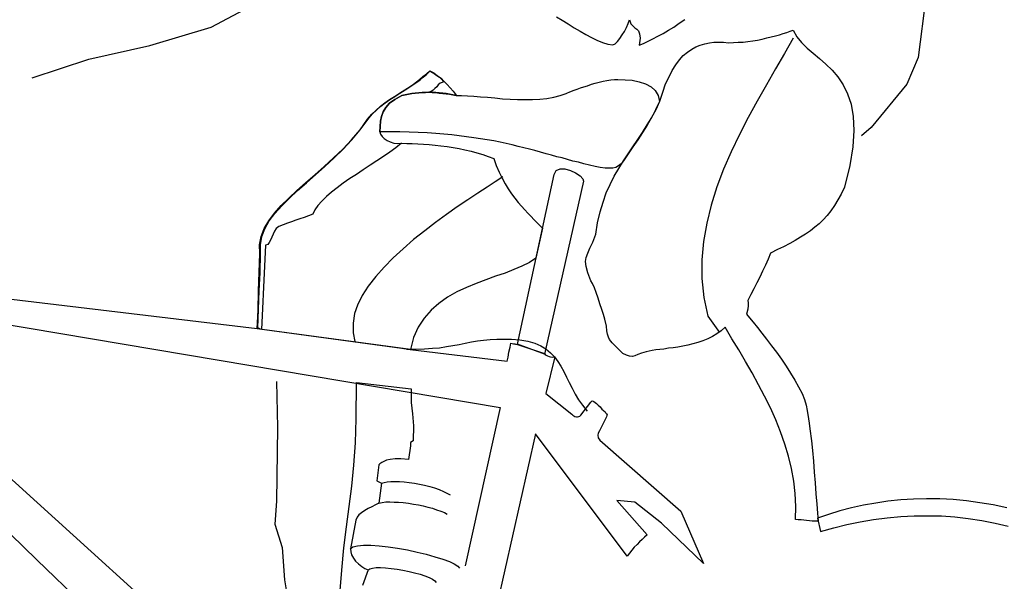
# Model space of a CAD drawing. Units: inches. Extents: x -83619 to 105381, y -25652 to 86350.
# Drawn here: x -45154 to -44318, y 66992 to 67469 of the extents above; entities that cross this region are included whole.
import ezdxf

# ---------------------------------------------------------------- set-up
doc = ezdxf.new("R2010")
doc.units = ezdxf.units.IN
doc.header["$MEASUREMENT"] = 0
doc.layers.add('04 escalas humanas', color=8, linetype='Continuous')

# ---------------------------------------------------------------- blocks, each defined once
blk = doc.blocks.new('003 escala conjunto 026f')
at = {"layer": '04 escalas humanas'}
for p, q in [((12.2365, 8.15952), (12.22733, 8.08988)), ((11.62728, 8.11567), (11.65984, 8.13274)), ((11.92034, 8.1244), (11.92538, 8.12138)), ((11.92538, 8.12138), (11.93043, 8.11836)), ((11.93043, 8.11836), (11.93546, 8.1151)), ((11.97983, 8.11536), (11.98127, 8.1186)), ((11.98127, 8.1186), (11.98245, 8.12163)), ((11.98245, 8.12163), (11.98365, 8.11842)), ((11.98365, 8.11842), (11.98541, 8.11637)), ((11.98541, 8.11637), (11.98699, 8.11505)), ((12.02012, 8.11566), (12.02468, 8.11891)), ((12.02468, 8.11891), (12.02948, 8.12215)), ((11.57528, 8.10006), (11.62728, 8.11567)), ((11.93546, 8.1151), (11.9405, 8.11209)), ((11.9405, 8.11209), (11.94532, 8.10933)), ((11.94532, 8.10933), (11.95017, 8.1068)), ((11.97431, 8.10594), (11.97622, 8.10891)), ((11.97622, 8.10891), (11.97812, 8.11188)), ((11.97812, 8.11188), (11.97983, 8.11536)), ((11.98699, 8.11505), (11.98859, 8.11397)), ((11.98859, 8.11397), (11.99015, 8.11241)), ((11.99015, 8.11241), (11.99092, 8.10996)), ((11.99092, 8.10996), (11.99135, 8.10609)), ((12.00233, 8.1055), (12.00658, 8.10782)), ((12.00658, 8.10782), (12.01107, 8.11012)), ((12.01107, 8.11012), (12.01559, 8.11289)), ((12.01559, 8.11289), (12.02012, 8.11566)), ((12.10267, 8.10727), (12.10633, 8.1082)), ((12.10633, 8.1082), (12.10976, 8.10914)), ((12.10976, 8.10914), (12.11295, 8.11009)), ((12.11295, 8.11009), (12.1159, 8.11107)), ((12.1159, 8.11107), (12.11885, 8.11204)), ((12.11885, 8.11204), (12.12132, 8.11305)), ((12.12132, 8.11305), (12.12448, 8.1073)), ((11.52358, 8.08833), (11.57528, 8.10006)), ((11.95017, 8.1068), (11.95479, 8.10454)), ((11.95479, 8.10454), (11.95943, 8.10251)), ((11.95943, 8.10251), (11.96389, 8.10121)), ((11.96389, 8.10121), (11.96815, 8.10041)), ((11.96815, 8.10041), (11.97014, 8.10146)), ((11.97014, 8.10146), (11.97221, 8.10346)), ((11.97221, 8.10346), (11.97431, 8.10594)), ((11.99135, 8.10609), (11.99066, 8.10015)), ((11.99066, 8.10015), (11.99438, 8.10178)), ((11.99438, 8.10178), (11.99836, 8.10364)), ((11.99836, 8.10364), (12.00233, 8.1055)), ((12.03875, 8.09891), (12.04245, 8.10031)), ((12.04245, 8.10031), (12.04637, 8.10145)), ((12.04637, 8.10145), (12.05028, 8.10235)), ((12.05028, 8.10235), (12.05414, 8.10279)), ((12.05414, 8.10279), (12.05821, 8.10272)), ((12.05821, 8.10272), (12.06228, 8.10265)), ((12.06228, 8.10265), (12.06633, 8.10234)), ((12.06633, 8.10234), (12.07067, 8.10249)), ((12.07067, 8.10249), (12.07476, 8.10267)), ((12.07476, 8.10267), (12.07884, 8.10284)), ((12.07884, 8.10284), (12.08297, 8.10349)), ((12.08297, 8.10349), (12.08708, 8.1039)), ((12.08708, 8.1039), (12.0912, 8.10454)), ((12.0912, 8.10454), (12.0951, 8.10544)), ((12.0951, 8.10544), (12.09901, 8.10635)), ((12.09901, 8.10635), (12.10267, 8.10727)), ((12.12128, 8.1061), (12.11407, 8.09322)), ((12.12448, 8.1073), (12.12844, 8.10245)), ((12.12844, 8.10245), (12.13311, 8.09778)), ((12.02496, 8.08773), (12.02811, 8.09133)), ((12.02811, 8.09133), (12.03168, 8.09417)), ((12.03168, 8.09417), (12.03524, 8.09678)), ((12.03524, 8.09678), (12.03875, 8.09891)), ((12.11407, 8.09322), (12.10638, 8.08015)), ((12.13311, 8.09778), (12.1383, 8.09331)), ((12.1383, 8.09331), (12.1437, 8.08883)), ((11.47547, 8.07243), (11.52358, 8.08833)), ((12.01878, 8.07885), (12.02176, 8.08341)), ((12.02176, 8.08341), (12.02496, 8.08773)), ((12.1437, 8.08883), (12.1491, 8.08411)), ((12.1491, 8.08411), (12.15446, 8.07891)), ((12.22733, 8.08988), (12.2178, 8.06716)), ((11.80694, 8.07352), (11.80999, 8.07592)), ((11.80714, 8.07302), (11.8102, 8.07542)), ((11.80999, 8.07592), (11.81284, 8.07858)), ((11.8102, 8.07542), (11.81304, 8.07808)), ((11.81284, 8.07858), (11.81628, 8.07664)), ((11.81304, 8.07808), (11.81488, 8.07699)), ((11.81488, 8.07699), (11.81648, 8.07614)), ((11.81628, 8.07664), (11.81946, 8.07425)), ((11.81648, 8.07614), (11.81808, 8.07507)), ((11.81808, 8.07507), (11.81968, 8.07399)), ((11.81946, 8.07425), (11.82241, 8.0721)), ((12.01596, 8.0733), (12.01878, 8.07885)), ((12.10638, 8.08015), (12.09863, 8.06658)), ((12.15446, 8.07891), (12.15931, 8.07327)), ((11.7965, 8.06543), (11.79903, 8.06716)), ((11.79674, 8.06541), (11.79927, 8.06714)), ((11.79903, 8.06716), (11.80157, 8.06912)), ((11.79927, 8.06714), (11.80179, 8.06887)), ((11.80157, 8.06912), (11.80437, 8.07131)), ((11.80179, 8.06887), (11.80458, 8.07082)), ((11.80437, 8.07131), (11.80694, 8.07352)), ((11.80458, 8.07082), (11.80714, 8.07302)), ((11.82008, 8.06652), (11.81876, 8.06495)), ((11.81968, 8.07399), (11.82104, 8.07292)), ((11.82161, 8.06785), (11.82008, 8.06652)), ((11.82104, 8.07292), (11.8224, 8.07187)), ((11.82335, 8.06867), (11.82161, 8.06785)), ((11.8224, 8.07187), (11.82373, 8.07057)), ((11.82241, 8.0721), (11.82509, 8.0695)), ((11.82508, 8.06927), (11.82335, 8.06867)), ((11.82373, 8.07057), (11.82508, 8.06927)), ((11.82509, 8.0695), (11.82753, 8.06692)), ((11.82753, 8.06692), (11.8302, 8.06409)), ((11.94364, 8.06487), (11.94684, 8.06583)), ((11.94684, 8.06583), (11.95004, 8.06702)), ((11.95004, 8.06702), (11.95323, 8.06798)), ((11.95323, 8.06798), (11.95664, 8.06868)), ((11.95664, 8.06868), (11.96007, 8.06962)), ((11.96007, 8.06962), (11.96322, 8.0701)), ((11.96322, 8.0701), (11.96663, 8.0708)), ((11.96663, 8.0708), (11.96976, 8.07104)), ((11.96976, 8.07104), (11.97264, 8.07107)), ((11.97264, 8.07107), (11.97862, 8.07085)), ((11.97862, 8.07085), (11.98482, 8.07038)), ((11.98482, 8.07038), (11.99072, 8.06922)), ((11.99072, 8.06922), (11.9961, 8.06738)), ((11.9961, 8.06738), (12.0007, 8.06487)), ((12.01067, 8.06028), (12.01311, 8.06729)), ((12.01311, 8.06729), (12.01596, 8.0733)), ((12.09863, 8.06658), (12.09089, 8.05279)), ((12.15931, 8.07327), (12.16385, 8.06669)), ((12.16385, 8.06669), (12.16758, 8.05897)), ((12.2178, 8.06716), (12.18766, 8.03036)), ((11.78289, 8.05663), (11.78717, 8.05942)), ((11.78313, 8.05662), (11.78742, 8.05941)), ((11.78918, 8.05736), (11.78318, 8.05422)), ((11.78318, 8.05422), (11.78918, 8.05736)), ((11.78918, 8.05736), (11.78318, 8.05422)), ((11.78717, 8.05942), (11.7917, 8.06219)), ((11.78742, 8.05941), (11.79194, 8.06218)), ((11.79211, 8.05809), (11.78918, 8.05736)), ((11.78918, 8.05736), (11.79211, 8.05809)), ((11.79211, 8.05809), (11.78918, 8.05736)), ((11.7917, 8.06219), (11.79397, 8.0637)), ((11.79194, 8.06218), (11.79421, 8.06368)), ((11.79479, 8.05861), (11.79211, 8.05809)), ((11.79211, 8.05809), (11.79479, 8.05861)), ((11.79479, 8.05861), (11.79211, 8.05809)), ((11.79397, 8.0637), (11.7965, 8.06543)), ((11.79421, 8.06368), (11.79674, 8.06541)), ((11.7977, 8.05911), (11.79479, 8.05861)), ((11.79479, 8.05861), (11.7977, 8.05911)), ((11.7977, 8.05911), (11.79479, 8.05861)), ((11.80061, 8.05961), (11.7977, 8.05911)), ((11.7977, 8.05911), (11.80061, 8.05961)), ((11.80061, 8.05961), (11.7977, 8.05911)), ((11.80351, 8.05987), (11.80061, 8.05961)), ((11.80061, 8.05961), (11.80351, 8.05987)), ((11.80351, 8.05987), (11.80061, 8.05961)), ((11.80641, 8.06013), (11.80351, 8.05987)), ((11.80351, 8.05987), (11.80641, 8.06013)), ((11.80641, 8.06013), (11.80351, 8.05987)), ((11.80928, 8.06015), (11.80641, 8.06013)), ((11.80641, 8.06013), (11.80928, 8.06015)), ((11.80928, 8.06015), (11.80641, 8.06013)), ((11.81216, 8.06018), (11.80928, 8.06015)), ((11.80928, 8.06015), (11.81216, 8.06018)), ((11.81216, 8.06018), (11.80928, 8.06015)), ((11.81412, 8.06075), (11.81216, 8.06018)), ((11.81504, 8.0602), (11.81216, 8.06018)), ((11.81216, 8.06018), (11.81502, 8.05996)), ((11.81566, 8.06206), (11.81412, 8.06075)), ((11.81502, 8.05996), (11.8179, 8.05998)), ((11.8179, 8.05998), (11.81504, 8.0602)), ((11.8172, 8.06339), (11.81566, 8.06206)), ((11.81876, 8.06495), (11.8172, 8.06339)), ((11.8179, 8.05998), (11.82075, 8.05953)), ((11.82076, 8.05976), (11.8179, 8.05998)), ((11.82075, 8.05953), (11.82384, 8.0593)), ((11.82386, 8.05953), (11.82076, 8.05976)), ((11.82384, 8.0593), (11.82669, 8.05884)), ((11.8267, 8.05908), (11.82386, 8.05953)), ((11.82669, 8.05884), (11.82955, 8.05862)), ((11.82955, 8.05862), (11.8267, 8.05908)), ((11.82955, 8.05862), (11.83237, 8.05792)), ((11.83239, 8.05817), (11.82955, 8.05862)), ((11.8302, 8.06409), (11.83261, 8.06103)), ((11.83237, 8.05792), (11.83521, 8.05747)), ((11.83523, 8.05771), (11.83239, 8.05817)), ((11.83261, 8.06103), (11.83523, 8.05771)), ((11.83521, 8.05747), (11.83976, 8.05737)), ((11.83976, 8.05737), (11.84503, 8.05721)), ((11.91805, 8.05601), (11.92344, 8.05752)), ((11.92344, 8.05752), (11.9286, 8.05929)), ((11.9286, 8.05929), (11.92983, 8.05968)), ((11.92983, 8.05968), (11.93132, 8.06028)), ((11.93132, 8.06028), (11.93329, 8.06109)), ((11.93329, 8.06109), (11.93551, 8.06188)), ((11.93551, 8.06188), (11.93798, 8.06289)), ((11.93798, 8.06289), (11.94069, 8.06389)), ((11.94069, 8.06389), (11.94364, 8.06487)), ((12.0007, 8.06487), (12.00429, 8.06172)), ((12.00429, 8.06172), (12.00685, 8.05745)), ((12.00685, 8.05745), (12.00791, 8.05234)), ((12.00818, 8.0528), (12.01067, 8.06028)), ((12.16758, 8.05897), (12.17051, 8.05013)), ((11.771, 8.04842), (11.77481, 8.05124)), ((11.77125, 8.0484), (11.77505, 8.05123)), ((11.77481, 8.05124), (11.77862, 8.05408)), ((11.77505, 8.05123), (11.7791, 8.05404)), ((11.77863, 8.05096), (11.77548, 8.04736)), ((11.77548, 8.04736), (11.77863, 8.05096)), ((11.77863, 8.05096), (11.77548, 8.04736)), ((11.77862, 8.05408), (11.78289, 8.05663)), ((11.78318, 8.05422), (11.77863, 8.05096)), ((11.77863, 8.05096), (11.78318, 8.05422)), ((11.78318, 8.05422), (11.77863, 8.05096)), ((11.7791, 8.05404), (11.78313, 8.05662)), ((11.84503, 8.05721), (11.85027, 8.05682)), ((11.85027, 8.05682), (11.85598, 8.05639)), ((11.85598, 8.05639), (11.86195, 8.05594)), ((11.86195, 8.05594), (11.86814, 8.05547)), ((11.86814, 8.05547), (11.87456, 8.05474)), ((11.87456, 8.05474), (11.88102, 8.0545)), ((11.88102, 8.0545), (11.88721, 8.05403)), ((11.88721, 8.05403), (11.89368, 8.05402)), ((11.89368, 8.05402), (11.90015, 8.054)), ((11.90015, 8.054), (11.90617, 8.05428)), ((11.90617, 8.05428), (11.91222, 8.05502)), ((11.91222, 8.05502), (11.91805, 8.05601)), ((12.00791, 8.05234), (12.00474, 8.04539)), ((12.00476, 8.04563), (12.00818, 8.0528)), ((12.09089, 8.05279), (12.08311, 8.03875)), ((12.17051, 8.05013), (12.17236, 8.03968)), ((11.76009, 8.03726), (11.76377, 8.04153)), ((11.76033, 8.03724), (11.76401, 8.04151)), ((11.76377, 8.04153), (11.76739, 8.0451)), ((11.76401, 8.04151), (11.76764, 8.04508)), ((11.76739, 8.0451), (11.771, 8.04842)), ((11.76764, 8.04508), (11.77125, 8.0484)), ((11.77329, 8.04369), (11.77179, 8.03973)), ((11.77179, 8.03973), (11.77329, 8.04369)), ((11.77329, 8.04369), (11.77179, 8.03973)), ((11.77548, 8.04736), (11.77329, 8.04369)), ((11.77329, 8.04369), (11.77548, 8.04736)), ((11.77548, 8.04736), (11.77329, 8.04369)), ((12.00474, 8.04539), (12.00112, 8.03871)), ((12.00137, 8.03893), (12.00476, 8.04563)), ((11.75367, 8.0284), (11.76009, 8.03726)), ((11.75391, 8.02838), (11.76033, 8.03724)), ((11.771, 8.03571), (11.77066, 8.03119)), ((11.77066, 8.03119), (11.771, 8.03571)), ((11.771, 8.03571), (11.77066, 8.03119)), ((11.77179, 8.03973), (11.771, 8.03571)), ((11.771, 8.03571), (11.77179, 8.03973)), ((11.77179, 8.03973), (11.771, 8.03571)), ((11.99346, 8.02611), (11.99754, 8.03251)), ((11.99728, 8.03229), (11.99346, 8.02611)), ((12.00112, 8.03871), (11.99728, 8.03229)), ((11.99754, 8.03251), (12.00137, 8.03893)), ((12.08311, 8.03875), (12.0758, 8.02443)), ((12.17236, 8.03968), (12.17288, 8.02765)), ((11.74655, 8.01982), (11.75367, 8.0284)), ((11.74678, 8.0198), (11.75391, 8.02838)), ((11.77066, 8.03119), (11.77055, 8.02664)), ((11.77055, 8.02664), (11.77066, 8.03119)), ((11.77066, 8.03119), (11.77055, 8.02664)), ((11.77919, 8.02671), (11.77055, 8.02664)), ((11.77055, 8.02664), (11.77112, 8.02467)), ((11.77055, 8.02664), (11.77112, 8.02467)), ((11.77112, 8.02467), (11.77241, 8.02266)), ((11.77112, 8.02467), (11.77241, 8.02266)), ((11.78757, 8.02655), (11.77919, 8.02671)), ((11.79547, 8.02644), (11.78757, 8.02655)), ((11.80312, 8.0261), (11.79547, 8.02644)), ((11.81076, 8.02575), (11.80312, 8.0261)), ((11.81791, 8.02521), (11.81076, 8.02575)), ((11.82482, 8.02469), (11.81791, 8.02521)), ((11.83148, 8.02395), (11.82482, 8.02469)), ((11.8379, 8.02323), (11.83148, 8.02395)), ((11.99346, 8.02611), (11.98939, 8.01994)), ((11.98941, 8.02018), (11.99346, 8.02611)), ((12.0758, 8.02443), (12.06868, 8.00963)), ((12.17288, 8.02765), (12.17208, 8.01381)), ((12.18766, 8.03036), (12.1793, 8.02318)), ((11.739, 8.012), (11.74655, 8.01982)), ((11.73948, 8.01197), (11.74678, 8.0198)), ((11.77241, 8.02266), (11.77419, 8.02085)), ((11.77241, 8.02266), (11.77419, 8.02085)), ((11.77419, 8.02085), (11.77671, 8.01922)), ((11.77419, 8.02085), (11.77671, 8.01922)), ((11.77671, 8.01922), (11.77926, 8.01807)), ((11.77671, 8.01922), (11.77926, 8.01807)), ((11.77926, 8.01807), (11.78231, 8.01712)), ((11.77926, 8.01807), (11.78231, 8.01712)), ((11.78231, 8.01712), (11.78539, 8.01665)), ((11.78231, 8.01712), (11.78539, 8.01665)), ((11.78876, 8.01687), (11.78416, 8.01314)), ((11.78539, 8.01665), (11.78876, 8.01687)), ((11.78539, 8.01665), (11.78876, 8.01687)), ((11.78876, 8.01687), (11.7933, 8.01677)), ((11.7933, 8.01677), (11.79785, 8.01666)), ((11.79785, 8.01666), (11.80263, 8.01655)), ((11.80263, 8.01655), (11.80741, 8.01619)), ((11.80741, 8.01619), (11.81241, 8.01581)), ((11.81241, 8.01581), (11.81742, 8.01543)), ((11.84408, 8.02252), (11.8379, 8.02323)), ((11.85024, 8.02157), (11.84408, 8.02252)), ((11.85593, 8.02067), (11.85024, 8.02157)), ((11.86161, 8.01976), (11.85593, 8.02067)), ((11.8673, 8.01885), (11.86161, 8.01976)), ((11.87249, 8.01774), (11.8673, 8.01885)), ((11.87768, 8.01662), (11.87249, 8.01774)), ((11.88287, 8.01552), (11.87768, 8.01662)), ((11.98535, 8.01401), (11.98941, 8.02018)), ((11.98939, 8.01994), (11.98535, 8.01401)), ((11.73124, 8.00444), (11.739, 8.012)), ((11.73172, 8.0044), (11.73948, 8.01197)), ((11.77909, 8.00945), (11.77354, 8.0058)), ((11.78416, 8.01314), (11.77909, 8.00945)), ((11.81742, 8.01543), (11.8224, 8.01481)), ((11.8224, 8.01481), (11.82762, 8.01418)), ((11.82762, 8.01418), (11.8326, 8.01332)), ((11.8326, 8.01332), (11.8378, 8.01245)), ((11.8378, 8.01245), (11.84276, 8.01136)), ((11.84276, 8.01136), (11.84795, 8.01025)), ((11.84795, 8.01025), (11.85288, 8.00891)), ((11.85288, 8.00891), (11.8578, 8.00734)), ((11.8578, 8.00734), (11.86247, 8.00579)), ((11.8878, 8.01419), (11.88287, 8.01552)), ((11.89275, 8.01309), (11.8878, 8.01419)), ((11.89744, 8.01178), (11.89275, 8.01309)), ((11.90216, 8.01071), (11.89744, 8.01178)), ((11.90686, 8.00939), (11.90216, 8.01071)), ((11.91155, 8.00808), (11.90686, 8.00939)), ((11.91625, 8.00677), (11.91155, 8.00808)), ((11.98131, 8.00808), (11.97725, 8.00192)), ((11.97725, 8.00192), (11.98131, 8.00808)), ((11.98535, 8.01401), (11.98131, 8.00808)), ((11.98131, 8.00808), (11.98535, 8.01401)), ((12.06868, 8.00963), (12.06229, 7.99478)), ((12.17208, 8.01381), (12.16944, 7.99795)), ((11.72326, 7.99713), (11.73124, 8.00444)), ((11.72374, 7.99709), (11.73172, 8.0044)), ((11.76797, 8.0019), (11.76218, 7.99826)), ((11.77354, 8.0058), (11.76797, 8.0019)), ((11.86247, 8.00579), (11.86713, 8.00401)), ((11.86713, 8.00401), (11.86932, 7.99809)), ((11.9207, 8.00547), (11.91625, 8.00677)), ((11.92518, 8.00441), (11.9207, 8.00547)), ((11.92987, 8.0031), (11.92518, 8.00441)), ((11.93433, 8.0018), (11.92987, 8.0031)), ((11.93904, 8.00073), (11.93433, 8.0018)), ((11.94374, 7.99942), (11.93904, 8.00073)), ((11.94845, 7.99834), (11.94374, 7.99942)), ((11.97538, 7.99942), (11.97309, 7.99767)), ((11.9734, 7.9955), (11.97725, 8.00192)), ((11.97725, 8.00192), (11.97538, 7.99942)), ((11.71529, 7.99006), (11.72326, 7.99713)), ((11.71577, 7.99002), (11.72374, 7.99709)), ((11.75057, 7.99051), (11.74502, 7.98685)), ((11.75637, 7.99439), (11.75057, 7.99051)), ((11.76218, 7.99826), (11.75637, 7.99439)), ((11.86932, 7.99809), (11.87177, 7.99238)), ((11.87177, 7.99238), (11.87425, 7.98717)), ((11.91836, 7.99031), (11.92006, 7.99377)), ((11.92006, 7.99377), (11.92352, 7.99519)), ((11.92352, 7.99519), (11.92759, 7.99512)), ((11.92759, 7.99512), (11.93229, 7.99381)), ((11.93229, 7.99381), (11.93669, 7.9918)), ((11.93669, 7.9918), (11.94058, 7.98934)), ((11.95316, 7.99726), (11.94845, 7.99834)), ((11.95765, 7.99644), (11.95316, 7.99726)), ((11.96167, 7.99566), (11.95765, 7.99644)), ((11.96503, 7.99565), (11.96167, 7.99566)), ((11.96816, 7.99589), (11.96503, 7.99565)), ((11.97084, 7.99641), (11.96816, 7.99589)), ((11.96954, 7.98884), (11.9734, 7.9955)), ((11.97309, 7.99767), (11.97084, 7.99641)), ((12.06229, 7.99478), (12.0566, 7.97986)), ((12.16944, 7.99795), (12.16494, 7.97959)), ((11.70016, 7.97681), (11.70761, 7.98345)), ((11.70064, 7.97678), (11.70809, 7.98341)), ((11.70761, 7.98345), (11.71529, 7.99006)), ((11.70809, 7.98341), (11.71577, 7.99002)), ((11.73945, 7.98296), (11.73435, 7.97903)), ((11.74502, 7.98685), (11.73945, 7.98296)), ((11.86851, 7.98424), (11.86147, 7.97974)), ((11.87481, 7.98832), (11.86851, 7.98424)), ((11.87425, 7.98717), (11.87701, 7.9824)), ((11.87701, 7.9824), (11.87956, 7.97813)), ((11.88733, 7.84618), (11.91836, 7.99031)), ((11.94333, 7.98458), (11.91019, 7.83774)), ((11.94058, 7.98934), (11.94278, 7.98678)), ((11.94278, 7.98678), (11.94333, 7.98458)), ((11.96591, 7.98192), (11.96954, 7.98884)), ((11.6932, 7.9704), (11.70016, 7.97681)), ((11.69368, 7.97036), (11.70064, 7.97678)), ((11.72953, 7.97532), (11.72517, 7.97158)), ((11.73435, 7.97903), (11.72953, 7.97532)), ((11.85364, 7.97457), (11.84531, 7.96897)), ((11.86147, 7.97974), (11.85364, 7.97457)), ((11.87956, 7.97813), (11.88237, 7.97408)), ((11.88237, 7.97408), (11.88521, 7.97027)), ((11.95997, 7.96679), (11.96273, 7.97473)), ((11.96273, 7.97473), (11.96591, 7.98192)), ((12.0566, 7.97986), (12.05184, 7.9644)), ((12.16211, 7.97381), (12.15933, 7.96875)), ((12.16494, 7.97959), (12.16211, 7.97381)), ((11.68672, 7.96393), (11.6932, 7.9704)), ((11.6872, 7.9639), (11.69368, 7.97036)), ((11.72129, 7.96779), (11.71788, 7.96398)), ((11.72517, 7.97158), (11.72129, 7.96779)), ((11.84531, 7.96897), (11.83623, 7.96294)), ((11.88521, 7.97027), (11.88805, 7.9667)), ((11.88805, 7.9667), (11.89068, 7.96339)), ((11.95744, 7.95859), (11.95997, 7.96679)), ((12.15933, 7.96875), (12.15633, 7.96394)), ((11.67616, 7.95106), (11.68096, 7.95742)), ((11.67663, 7.95103), (11.68143, 7.95738)), ((11.68096, 7.95742), (11.68672, 7.96393)), ((11.68143, 7.95738), (11.6872, 7.9639)), ((11.71521, 7.96034), (11.71349, 7.95664)), ((11.71788, 7.96398), (11.71521, 7.96034)), ((11.83623, 7.96294), (11.8271, 7.95644)), ((11.89068, 7.96339), (11.89356, 7.96029)), ((11.89356, 7.96029), (11.89622, 7.95746)), ((11.89622, 7.95746), (11.89888, 7.95462)), ((11.9553, 7.9494), (11.95744, 7.95859)), ((12.05184, 7.9644), (12.04805, 7.9491)), ((12.15337, 7.95961), (12.15018, 7.95553)), ((12.15633, 7.96394), (12.15337, 7.95961)), ((11.6723, 7.9444), (11.67616, 7.95106)), ((11.67278, 7.94436), (11.67663, 7.95103)), ((11.69206, 7.94891), (11.68836, 7.94751)), ((11.69551, 7.95008), (11.69206, 7.94891)), ((11.69921, 7.95148), (11.69551, 7.95008)), ((11.70265, 7.95265), (11.69921, 7.95148)), ((11.70634, 7.95382), (11.70265, 7.95265)), ((11.70979, 7.95524), (11.70634, 7.95382)), ((11.71349, 7.95664), (11.70979, 7.95524)), ((11.81773, 7.94972), (11.80855, 7.9425)), ((11.8271, 7.95644), (11.81773, 7.94972)), ((11.89888, 7.95462), (11.90133, 7.95204)), ((11.90133, 7.95204), (11.90378, 7.94969)), ((11.90378, 7.94969), (11.90623, 7.94711)), ((11.95385, 7.93968), (11.9553, 7.9494)), ((12.04805, 7.9491), (12.0452, 7.9335)), ((12.14679, 7.95196), (12.14342, 7.94861)), ((12.15018, 7.95553), (12.14679, 7.95196)), ((11.66963, 7.93766), (11.6723, 7.9444)), ((11.67035, 7.9376), (11.67278, 7.94436)), ((11.68101, 7.94231), (11.67986, 7.93975)), ((11.68262, 7.94458), (11.68101, 7.94231)), ((11.68466, 7.94611), (11.68262, 7.94458)), ((11.68836, 7.94751), (11.68466, 7.94611)), ((11.80855, 7.9425), (11.79912, 7.93507)), ((11.90845, 7.94479), (11.90292, 7.91931)), ((11.90623, 7.94711), (11.90845, 7.94479)), ((12.13601, 7.94246), (12.13196, 7.93965)), ((12.13983, 7.94553), (12.13601, 7.94246)), ((12.14342, 7.94861), (12.13983, 7.94553)), ((11.66838, 7.93055), (11.66963, 7.93766)), ((11.66909, 7.9305), (11.67035, 7.9376)), ((11.67668, 7.93257), (11.67537, 7.93099)), ((11.67779, 7.93464), (11.67668, 7.93257)), ((11.67871, 7.93721), (11.67779, 7.93464)), ((11.67986, 7.93975), (11.67871, 7.93721)), ((11.79912, 7.93507), (11.79038, 7.92733)), ((11.94888, 7.92783), (11.95118, 7.93293)), ((11.95118, 7.93293), (11.95385, 7.93968)), ((12.0452, 7.9335), (12.04377, 7.91779)), ((12.12316, 7.93432), (12.11842, 7.93181)), ((12.1277, 7.9371), (12.12316, 7.93432)), ((12.13196, 7.93965), (12.1277, 7.9371)), ((11.66855, 7.92335), (11.66838, 7.93055)), ((11.66927, 7.9233), (11.66909, 7.9305)), ((11.6734, 7.93042), (11.67253, 7.9125)), ((11.67537, 7.93099), (11.6734, 7.93042)), ((11.79038, 7.92733), (11.78188, 7.91958)), ((11.94564, 7.91992), (11.94713, 7.92364)), ((11.94713, 7.92364), (11.94888, 7.92783)), ((12.10223, 7.92368), (12.10016, 7.91856)), ((12.10796, 7.9266), (12.10223, 7.92368)), ((12.11318, 7.92908), (12.10796, 7.9266)), ((12.11842, 7.93181), (12.11318, 7.92908)), ((11.66806, 7.90732), (11.66855, 7.92335)), ((11.66878, 7.90727), (11.66927, 7.9233)), ((11.78188, 7.91958), (11.77409, 7.91154)), ((11.89762, 7.91564), (11.89115, 7.91253)), ((11.90292, 7.91931), (11.89762, 7.91564)), ((11.94513, 7.91637), (11.94564, 7.91992)), ((11.94554, 7.91226), (11.94513, 7.91637)), ((12.04377, 7.91779), (12.04378, 7.90196)), ((12.10016, 7.91856), (12.09786, 7.91345)), ((11.66758, 7.8913), (11.66806, 7.90732)), ((11.66806, 7.8915), (11.66878, 7.90727)), ((11.67253, 7.9125), (11.67165, 7.89459)), ((11.77409, 7.91154), (11.76702, 7.90369)), ((11.88422, 7.90969), (11.8768, 7.90666)), ((11.89115, 7.91253), (11.88422, 7.90969)), ((11.94706, 7.90687), (11.94554, 7.91226)), ((11.94965, 7.89996), (11.94706, 7.90687)), ((12.09532, 7.90837), (12.09302, 7.90327)), ((12.09786, 7.91345), (12.09532, 7.90837)), ((11.76702, 7.90369), (11.76065, 7.89554)), ((11.86054, 7.90094), (11.85215, 7.89774)), ((11.86868, 7.90392), (11.86054, 7.90094)), ((11.8768, 7.90666), (11.86868, 7.90392)), ((11.95091, 7.89771), (11.94965, 7.89996)), ((12.04378, 7.90196), (12.04545, 7.88602)), ((12.09302, 7.90327), (12.09049, 7.89844)), ((11.36345, 7.89558), (11.66637, 7.85951)), ((11.66708, 7.87528), (11.66758, 7.8913)), ((11.66735, 7.87573), (11.66806, 7.8915)), ((11.67165, 7.89459), (11.67078, 7.87667)), ((11.76065, 7.89554), (11.75549, 7.88754)), ((11.83579, 7.89059), (11.82803, 7.88614)), ((11.84398, 7.89428), (11.83579, 7.89059)), ((11.85215, 7.89774), (11.84398, 7.89428)), ((11.95258, 7.89423), (11.95091, 7.89771)), ((11.95417, 7.89003), (11.95258, 7.89423)), ((12.08795, 7.89335), (12.08543, 7.88851)), ((12.09049, 7.89844), (12.08795, 7.89335)), ((11.32835, 7.88428), (11.87259, 7.79238)), ((11.75549, 7.88754), (11.75153, 7.87945)), ((11.82803, 7.88614), (11.82068, 7.88094)), ((11.95574, 7.88536), (11.95417, 7.89003)), ((11.95728, 7.88045), (11.95574, 7.88536)), ((12.04545, 7.88602), (12.04878, 7.86994)), ((12.08543, 7.88851), (12.08289, 7.88342)), ((12.08289, 7.88342), (12.08322, 7.88148)), ((11.66635, 7.85927), (11.66708, 7.87528)), ((11.66688, 7.85995), (11.66735, 7.87573)), ((11.67078, 7.87667), (11.66991, 7.85877)), ((11.75153, 7.87945), (11.74906, 7.8722)), ((11.81401, 7.8752), (11.808, 7.86847)), ((11.82068, 7.88094), (11.81401, 7.8752)), ((11.95885, 7.87577), (11.95728, 7.88045)), ((11.96043, 7.87134), (11.95885, 7.87577)), ((12.08281, 7.876), (12.08176, 7.87176)), ((12.08327, 7.87908), (12.08281, 7.876)), ((12.08322, 7.88148), (12.08327, 7.87908)), ((11.74906, 7.8722), (11.74773, 7.86415)), ((11.808, 7.86847), (11.80309, 7.86069)), ((11.96157, 7.86742), (11.96043, 7.87134)), ((11.96281, 7.86157), (11.96157, 7.86742)), ((12.04878, 7.86994), (12.05878, 7.85625)), ((12.08176, 7.87176), (12.0844, 7.86869)), ((12.0844, 7.86869), (12.08747, 7.86486)), ((11.31852, 7.85767), (11.68073, 7.52946)), ((11.79639, 7.84179), (11.66635, 7.85927)), ((11.66637, 7.85951), (11.66637, 7.85951)), ((11.66637, 7.85951), (11.78904, 7.84283)), ((11.66637, 7.85951), (11.66637, 7.85951)), ((11.6676, 7.85989), (11.66688, 7.85995)), ((11.66851, 7.85934), (11.6676, 7.85989)), ((11.66922, 7.85906), (11.66851, 7.85934)), ((11.66991, 7.85877), (11.66922, 7.85906)), ((11.74773, 7.86415), (11.74783, 7.85599)), ((11.80309, 7.86069), (11.79907, 7.85189)), ((11.96324, 7.85771), (11.96281, 7.86157)), ((11.96374, 7.85479), (11.96324, 7.85771)), ((12.06032, 7.85756), (12.05652, 7.85497)), ((12.06367, 7.86067), (12.06032, 7.85756)), ((12.0694, 7.85089), (12.06367, 7.86067)), ((12.08747, 7.86486), (12.09099, 7.86052)), ((12.09099, 7.86052), (12.0947, 7.85568)), ((11.74783, 7.85599), (11.74919, 7.84847)), ((11.79907, 7.85189), (11.79639, 7.84179)), ((11.84817, 7.84818), (11.85327, 7.84899)), ((11.85327, 7.84899), (11.8586, 7.84979)), ((11.8586, 7.84979), (11.86415, 7.85032)), ((11.86415, 7.85032), (11.8697, 7.85063)), ((11.8697, 7.85063), (11.87592, 7.85063)), ((11.87592, 7.85063), (11.88238, 7.85039)), ((11.88238, 7.85039), (11.88929, 7.84987)), ((11.88929, 7.84987), (11.89617, 7.84887)), ((11.89617, 7.84887), (11.90202, 7.84698)), ((11.96451, 7.85234), (11.96374, 7.85479)), ((11.96555, 7.8501), (11.96451, 7.85234)), ((11.96773, 7.8473), (11.96555, 7.8501)), ((12.04458, 7.84917), (12.04038, 7.84756)), ((12.04878, 7.85076), (12.04458, 7.84917)), ((12.05276, 7.85286), (12.04878, 7.85076)), ((12.05652, 7.85497), (12.05276, 7.85286)), ((12.07515, 7.84134), (12.0694, 7.85089)), ((12.0947, 7.85568), (12.09862, 7.85059)), ((12.09862, 7.85059), (12.10299, 7.84499)), ((11.78904, 7.84283), (11.79615, 7.84181)), ((11.79352, 7.84201), (11.80119, 7.84191)), ((11.79615, 7.84181), (11.87857, 7.83174)), ((11.80119, 7.84191), (11.80842, 7.84231)), ((11.80842, 7.84231), (11.81516, 7.84277)), ((11.81516, 7.84277), (11.8212, 7.84327)), ((11.8212, 7.84327), (11.82702, 7.84426)), ((11.82702, 7.84426), (11.83259, 7.84504)), ((11.83259, 7.84504), (11.83795, 7.84607)), ((11.83795, 7.84607), (11.84305, 7.84712)), ((11.84305, 7.84712), (11.84817, 7.84818)), ((11.88012, 7.83953), (11.88116, 7.84376)), ((11.88116, 7.84376), (11.88165, 7.84709)), ((11.88165, 7.84709), (11.88402, 7.84667)), ((11.88402, 7.84667), (11.88497, 7.8466)), ((11.88497, 7.8466), (11.88566, 7.8463)), ((11.88566, 7.8463), (11.88731, 7.84594)), ((11.88731, 7.84594), (11.91022, 7.83822)), ((11.91019, 7.83774), (11.88733, 7.84618)), ((11.90202, 7.84698), (11.90713, 7.84492)), ((11.90713, 7.84492), (11.91149, 7.8422)), ((11.91149, 7.8422), (11.91532, 7.83903)), ((11.97129, 7.84367), (11.96773, 7.8473)), ((11.97663, 7.83823), (11.97129, 7.84367)), ((12.00177, 7.84089), (11.99665, 7.83983)), ((12.00491, 7.84137), (12.00177, 7.84089)), ((12.00806, 7.84185), (12.00491, 7.84137)), ((12.01167, 7.84206), (12.00806, 7.84185)), ((12.01556, 7.84273), (12.01167, 7.84206)), ((12.01944, 7.84315), (12.01556, 7.84273)), ((12.02356, 7.8438), (12.01944, 7.84315)), ((12.02769, 7.84444), (12.02356, 7.8438)), ((12.03182, 7.84533), (12.02769, 7.84444)), ((12.03622, 7.84644), (12.03182, 7.84533)), ((12.04038, 7.84756), (12.03622, 7.84644)), ((12.08088, 7.83156), (12.07515, 7.84134)), ((12.10299, 7.84499), (12.10713, 7.8394)), ((11.87857, 7.83174), (11.87932, 7.83529)), ((11.87932, 7.83529), (11.88012, 7.83953)), ((11.91022, 7.83822), (11.91089, 7.83744)), ((11.91089, 7.83744), (11.9118, 7.8369)), ((11.91914, 7.83563), (11.91127, 7.80435)), ((11.9118, 7.8369), (11.91272, 7.83636)), ((11.91272, 7.83636), (11.91411, 7.83577)), ((11.91411, 7.83577), (11.91529, 7.83544)), ((11.91529, 7.83544), (11.91672, 7.83533)), ((11.91532, 7.83903), (11.91864, 7.83543)), ((11.91672, 7.83533), (11.91793, 7.83549)), ((11.91793, 7.83549), (11.91914, 7.83563)), ((11.91864, 7.83543), (11.92148, 7.83162)), ((11.97988, 7.83679), (11.97663, 7.83823)), ((11.98246, 7.83611), (11.97988, 7.83679)), ((11.98484, 7.83593), (11.98246, 7.83611)), ((11.98705, 7.83649), (11.98484, 7.83593)), ((11.98952, 7.8375), (11.98705, 7.83649)), ((11.99272, 7.8387), (11.98952, 7.8375)), ((11.99665, 7.83983), (11.99272, 7.8387)), ((12.10713, 7.8394), (12.11148, 7.83357)), ((12.11148, 7.83357), (12.11534, 7.82752)), ((11.92148, 7.83162), (11.92404, 7.82759)), ((11.92404, 7.82759), (11.92658, 7.82309)), ((12.08662, 7.82178), (12.08088, 7.83156)), ((12.11534, 7.82752), (12.11922, 7.82171)), ((11.92658, 7.82309), (11.92886, 7.81836)), ((11.92886, 7.81836), (11.93114, 7.81363)), ((12.09185, 7.8118), (12.08662, 7.82178)), ((12.11922, 7.82171), (12.12284, 7.81569)), ((12.12284, 7.81569), (12.126, 7.80994)), ((11.68272, 7.81453), (11.68367, 7.77539)), ((11.75047, 7.78293), (11.75065, 7.81384)), ((11.75065, 7.81384), (11.79699, 7.80842)), ((11.79699, 7.80842), (11.79705, 7.79667)), ((11.93114, 7.81363), (11.93366, 7.80888)), ((11.93366, 7.80888), (11.93616, 7.8039)), ((12.09712, 7.80206), (12.09185, 7.8118)), ((12.126, 7.80994), (12.12894, 7.80444)), ((11.91127, 7.80435), (11.93344, 7.78685)), ((11.93616, 7.8039), (11.93916, 7.79912)), ((11.93916, 7.79912), (11.94263, 7.79431)), ((12.10212, 7.79208), (12.09712, 7.80206)), ((12.12894, 7.80444), (12.13094, 7.79926)), ((12.13094, 7.79926), (12.13249, 7.79435)), ((11.79705, 7.79667), (11.79825, 7.78699)), ((11.87259, 7.79238), (11.84288, 7.65787)), ((11.94105, 7.78603), (11.94955, 7.79713)), ((11.94263, 7.79431), (11.94658, 7.78945)), ((11.94955, 7.79713), (11.95007, 7.79758)), ((11.95007, 7.79758), (11.95082, 7.798)), ((11.95082, 7.798), (11.95153, 7.79795)), ((11.95153, 7.79795), (11.95224, 7.79766)), ((11.95224, 7.79766), (11.95337, 7.79685)), ((11.95337, 7.79685), (11.95449, 7.79581)), ((11.95449, 7.79581), (11.95583, 7.79451)), ((11.95583, 7.79451), (11.95739, 7.79295)), ((11.95739, 7.79295), (11.95893, 7.79115)), ((11.95893, 7.79115), (11.96027, 7.78985)), ((12.10663, 7.78192), (12.10212, 7.79208)), ((12.13249, 7.79435), (12.13336, 7.78997)), ((12.13336, 7.78997), (12.1345, 7.78293)), ((11.74988, 7.76236), (11.75047, 7.78293)), ((11.79825, 7.78699), (11.79892, 7.77687)), ((11.93344, 7.78685), (11.93433, 7.78606)), ((11.93433, 7.78606), (11.93523, 7.78527)), ((11.93523, 7.78527), (11.93615, 7.78472)), ((11.93615, 7.78472), (11.93735, 7.78463)), ((11.93735, 7.78463), (11.93829, 7.78456)), ((11.93829, 7.78456), (11.93927, 7.78473)), ((11.93927, 7.78473), (11.94026, 7.78514)), ((11.94026, 7.78514), (11.94105, 7.78603)), ((11.963, 7.78462), (11.95682, 7.77261)), ((11.96027, 7.78985), (11.96163, 7.7888)), ((11.96163, 7.7888), (11.96227, 7.78779)), ((11.96227, 7.78779), (11.96293, 7.78702)), ((11.96293, 7.78702), (11.96336, 7.78627)), ((11.9633, 7.78555), (11.963, 7.78462)), ((11.96336, 7.78627), (11.9633, 7.78555)), ((12.11065, 7.77179), (12.10663, 7.78192)), ((12.1345, 7.78293), (12.13493, 7.77906)), ((11.68367, 7.77539), (11.68286, 7.71293)), ((11.79892, 7.77687), (11.79868, 7.76419)), ((12.13493, 7.77906), (12.13553, 7.77422)), ((12.13553, 7.77422), (12.13694, 7.76428)), ((11.90269, 7.77023), (11.82173, 7.41245)), ((11.98043, 7.66632), (11.90269, 7.77023)), ((11.95595, 7.77076), (11.95557, 7.76888)), ((11.95557, 7.76888), (11.95589, 7.76669)), ((11.95589, 7.76669), (11.95717, 7.76468)), ((11.95682, 7.77261), (11.95595, 7.77076)), ((12.11418, 7.76145), (12.11065, 7.77179)), ((11.74845, 7.74353), (11.74988, 7.76236)), ((11.79645, 7.76004), (11.79485, 7.74841)), ((11.79868, 7.76419), (11.79641, 7.76268)), ((11.79641, 7.76268), (11.79645, 7.76004)), ((11.95717, 7.76468), (12.02597, 7.70435)), ((12.11748, 7.75113), (12.11418, 7.76145)), ((12.13694, 7.76428), (12.13773, 7.75584)), ((11.77926, 7.74839), (11.7761, 7.74767)), ((11.78337, 7.7488), (11.77926, 7.74839)), ((11.78842, 7.7489), (11.78337, 7.7488)), ((11.79485, 7.74841), (11.78842, 7.7489)), ((12.12004, 7.74063), (12.11748, 7.75113)), ((12.13773, 7.75584), (12.1385, 7.74691)), ((11.74662, 7.72569), (11.74845, 7.74353)), ((11.76957, 7.74385), (11.76807, 7.7303)), ((11.7706, 7.74473), (11.76957, 7.74385)), ((11.77212, 7.74582), (11.7706, 7.74473)), ((11.77386, 7.74664), (11.77212, 7.74582)), ((11.7761, 7.74767), (11.77386, 7.74664)), ((12.12187, 7.72995), (12.12004, 7.74063)), ((12.1385, 7.74691), (12.13922, 7.73751)), ((11.47918, 7.66318), (11.40569, 7.73442)), ((12.13922, 7.73751), (12.13997, 7.72834)), ((11.74436, 7.70836), (11.74662, 7.72569)), ((11.76807, 7.7303), (11.77198, 7.72808)), ((11.77198, 7.72808), (11.76951, 7.71125)), ((11.77198, 7.72808), (11.7742, 7.72888)), ((11.7742, 7.72888), (11.77663, 7.72941)), ((11.77663, 7.72941), (11.77976, 7.72966)), ((11.77976, 7.72966), (11.78336, 7.72962)), ((11.78336, 7.72962), (11.78719, 7.72958)), ((11.78719, 7.72958), (11.79125, 7.72927)), ((11.79125, 7.72927), (11.79551, 7.7287)), ((11.79551, 7.7287), (11.79979, 7.72814)), ((11.79979, 7.72814), (11.80429, 7.72732)), ((11.80429, 7.72732), (11.80854, 7.72652)), ((11.80854, 7.72652), (11.813, 7.72523)), ((11.813, 7.72523), (11.817, 7.72421)), ((11.817, 7.72421), (11.82071, 7.72272)), ((12.12299, 7.71932), (12.12187, 7.72995)), ((12.13997, 7.72834), (12.14072, 7.71918)), ((11.82071, 7.72272), (11.82444, 7.72124)), ((11.82444, 7.72124), (11.82745, 7.71982)), ((11.82745, 7.71982), (11.8302, 7.71818)), ((12.12359, 7.70824), (12.12299, 7.71932)), ((12.14072, 7.71918), (12.14149, 7.71048)), ((12.23461, 7.71496), (12.22355, 7.7146)), ((12.24586, 7.71483), (12.23461, 7.71496)), ((12.25709, 7.71422), (12.24586, 7.71483)), ((11.68286, 7.71293), (11.68139, 7.69351)), ((11.74209, 7.69103), (11.74436, 7.70836)), ((11.76053, 7.70666), (11.75777, 7.70495)), ((11.76376, 7.70809), (11.76053, 7.70666)), ((11.76676, 7.70978), (11.76376, 7.70809)), ((11.76951, 7.71125), (11.76676, 7.70978)), ((11.76975, 7.71123), (11.77242, 7.71175)), ((11.77242, 7.71175), (11.77557, 7.71224)), ((11.77557, 7.71224), (11.77893, 7.71222)), ((11.77893, 7.71222), (11.78252, 7.71218)), ((11.78252, 7.71218), (11.78636, 7.71214)), ((11.78636, 7.71214), (11.79041, 7.71183)), ((11.79041, 7.71183), (11.79468, 7.71126)), ((11.79468, 7.71126), (11.79894, 7.71047)), ((11.79894, 7.71047), (11.80319, 7.70967)), ((11.80319, 7.70967), (11.80721, 7.70888)), ((11.80721, 7.70888), (11.8112, 7.70787)), ((11.8112, 7.70787), (11.8152, 7.70685)), ((11.8152, 7.70685), (11.81871, 7.70562)), ((11.97176, 7.71347), (11.99736, 7.68421)), ((11.987, 7.71209), (11.97176, 7.71347)), ((12.00961, 7.69408), (11.987, 7.71209)), ((12.12324, 7.69724), (12.12359, 7.70824)), ((12.14149, 7.71048), (12.14212, 7.70277)), ((12.17098, 7.7073), (12.16096, 7.7047)), ((12.18097, 7.70942), (12.17098, 7.7073)), ((12.19142, 7.71127), (12.18097, 7.70942)), ((12.20185, 7.71288), (12.19142, 7.71127)), ((12.21272, 7.71397), (12.20185, 7.71288)), ((12.22355, 7.7146), (12.21272, 7.71397)), ((12.26851, 7.71312), (12.25709, 7.71422)), ((12.2799, 7.71154), (12.26851, 7.71312)), ((12.29127, 7.70972), (12.2799, 7.71154)), ((12.30282, 7.70717), (12.29127, 7.70972)), ((11.7511, 7.69922), (11.7502, 7.69689)), ((11.75269, 7.70126), (11.7511, 7.69922)), ((11.75498, 7.703), (11.75269, 7.70126)), ((11.75777, 7.70495), (11.75498, 7.703)), ((11.81871, 7.70562), (11.82221, 7.70439)), ((11.82221, 7.70439), (11.82524, 7.70321)), ((11.82524, 7.70321), (11.82777, 7.70182)), ((12.02597, 7.70435), (12.04515, 7.65999)), ((12.15138, 7.70159), (12.14203, 7.69845)), ((12.14203, 7.69845), (12.14452, 7.687)), ((12.14212, 7.70277), (12.14254, 7.69578)), ((12.16096, 7.7047), (12.15138, 7.70159)), ((12.18965, 7.69726), (12.20103, 7.6988)), ((12.20103, 7.6988), (12.21261, 7.69984)), ((12.21261, 7.69984), (12.22416, 7.7004)), ((12.22416, 7.7004), (12.23568, 7.70049)), ((12.23568, 7.70049), (12.24717, 7.70034)), ((12.24717, 7.70034), (12.25861, 7.69948)), ((12.25861, 7.69948), (12.27002, 7.69814)), ((12.27002, 7.69814), (12.28141, 7.69656)), ((11.68139, 7.69351), (11.6877, 7.6735)), ((11.74003, 7.6732), (11.74209, 7.69103)), ((11.7502, 7.69689), (11.74572, 7.67254)), ((12.04515, 7.65999), (12.00961, 7.69408)), ((12.12562, 7.69706), (12.12324, 7.69724)), ((12.12802, 7.69712), (12.12562, 7.69706)), ((12.13039, 7.6967), (12.12802, 7.69712)), ((12.13277, 7.69652), (12.13039, 7.6967)), ((12.13515, 7.69634), (12.13277, 7.69652)), ((12.13753, 7.69593), (12.13515, 7.69634)), ((12.13993, 7.69598), (12.13753, 7.69593)), ((12.14254, 7.69578), (12.13993, 7.69598)), ((12.14452, 7.687), (12.15579, 7.69022)), ((12.15579, 7.69022), (12.16702, 7.69297)), ((12.16702, 7.69297), (12.17824, 7.69548)), ((12.17824, 7.69548), (12.18965, 7.69726)), ((12.28141, 7.69656), (12.29274, 7.69427)), ((12.29274, 7.69427), (12.30382, 7.69175)), ((11.99529, 7.68222), (11.99322, 7.68021)), ((11.99736, 7.68421), (11.99529, 7.68222)), ((11.6877, 7.6735), (11.68953, 7.64601)), ((11.73811, 7.65418), (11.74003, 7.6732)), ((11.74524, 7.67234), (11.74752, 7.67408)), ((11.74752, 7.67408), (11.75143, 7.67498)), ((11.75143, 7.67498), (11.75651, 7.67555)), ((11.75651, 7.67555), (11.76274, 7.67556)), ((11.76274, 7.67556), (11.76988, 7.67502)), ((11.76988, 7.67502), (11.7775, 7.67421)), ((11.7775, 7.67421), (11.78555, 7.67289)), ((11.78555, 7.67289), (11.79384, 7.67153)), ((11.9865, 7.67377), (11.9844, 7.67129)), ((11.98883, 7.67599), (11.9865, 7.67377)), ((11.99091, 7.67823), (11.98883, 7.67599)), ((11.99322, 7.68021), (11.99091, 7.67823)), ((11.74572, 7.67254), (11.74577, 7.66989)), ((11.74577, 7.66989), (11.74653, 7.6672)), ((11.74653, 7.6672), (11.74799, 7.66445)), ((11.79384, 7.67153), (11.80209, 7.66971)), ((11.80209, 7.66971), (11.80987, 7.66793)), ((11.80987, 7.66793), (11.81712, 7.6657)), ((11.81712, 7.6657), (11.82393, 7.66375)), ((11.9823, 7.66881), (11.98043, 7.66632)), ((11.9844, 7.67129), (11.9823, 7.66881)), ((11.62689, 7.5209), (11.47918, 7.66318)), ((11.74799, 7.66445), (11.74996, 7.66191)), ((11.74996, 7.66191), (11.75242, 7.65957)), ((11.75242, 7.65957), (11.75514, 7.65744)), ((11.75514, 7.65744), (11.75788, 7.6558)), ((11.76414, 7.65604), (11.76729, 7.65652)), ((11.76729, 7.65652), (11.77112, 7.65648)), ((11.77112, 7.65648), (11.77541, 7.65615)), ((11.77541, 7.65615), (11.78019, 7.65579)), ((11.82393, 7.66375), (11.82953, 7.66165)), ((11.82953, 7.66165), (11.8337, 7.65966)), ((11.8337, 7.65966), (11.83667, 7.65775)), ((11.83667, 7.65775), (11.83797, 7.65598)), ((11.73656, 7.63367), (11.73811, 7.65418)), ((11.76044, 7.65464), (11.75584, 7.64133)), ((11.75788, 7.6558), (11.76044, 7.65464)), ((11.76042, 7.65441), (11.76194, 7.65549)), ((11.76194, 7.65549), (11.76414, 7.65604)), ((11.78019, 7.65579), (11.78517, 7.65517)), ((11.78517, 7.65517), (11.79014, 7.65432)), ((11.79014, 7.65432), (11.79533, 7.6532)), ((11.79533, 7.6532), (11.80004, 7.65213)), ((11.80004, 7.65213), (11.80474, 7.65082)), ((11.80474, 7.65082), (11.80872, 7.64956)), ((11.80872, 7.64956), (11.81244, 7.64808)), ((11.81244, 7.64808), (11.81522, 7.64667)), ((11.68953, 7.64601), (11.69496, 7.61434)), ((11.81522, 7.64667), (11.81726, 7.64532)), ((11.81726, 7.64532), (11.81835, 7.6438))]:
    blk.add_line(p, q, dxfattribs=at)

msp = doc.modelspace()

# ---------------------------------------------------------------- block references
at = {"layer": '04 escalas humanas', "xscale": 1000, "yscale": 1000, "zscale": 1000}
msp.add_blockref('003 escala conjunto 026f', (-56619.06, 59347.24), dxfattribs=at)

doc.saveas('drawing.dxf')
